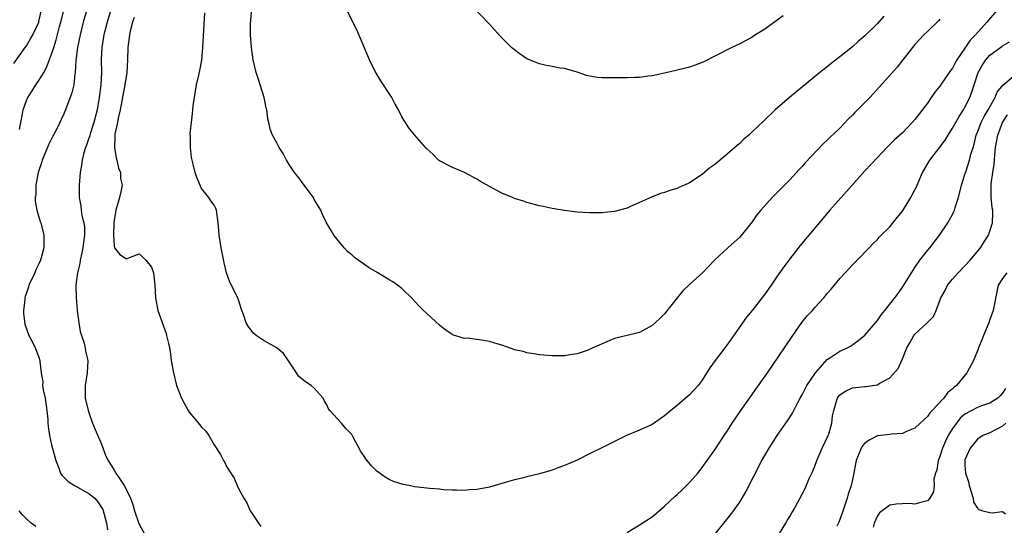
# Model space of a CAD drawing. Units: inches. Extents: x 2586000 to 2589000, y 1518000 to 1521000.
# Drawn here: x 2587486 to 2587643, y 1518661 to 1518741 of the extents above; entities that cross this region are included whole.
import ezdxf

# ---------------------------------------------------------------- set-up
doc = ezdxf.new("R2010")
doc.units = ezdxf.units.IN
doc.header["$MEASUREMENT"] = 0
doc.layers.add('LD25861518_2ft', color=52, linetype='Continuous')

msp = doc.modelspace()

# ---------------------------------------------------------------- linework, layer by layer
at = {"layer": 'LD25861518_2ft'}
for points, elevation in [([(2587485.89, 1518723.89), (2587486.12, 1518725), (2587486.38, 1518726.38), (2587486.48, 1518727), (2587487, 1518728.53), (2587487.2, 1518729), (2587487.94, 1518730.06), (2587488.5, 1518731), (2587489, 1518731.73), (2587489.76, 1518733), (2587490.21, 1518733.79), (2587491, 1518735.89), (2587491.36, 1518737), (2587491.78, 1518738.22), (2587492.31, 1518740.31), (2587492.51, 1518741), (2587493.51, 1518745)], 8096), ([(2587624.04, 1518741.96), (2587623, 1518740.8), (2587621, 1518738.83), (2587620, 1518738), (2587619, 1518737.1), (2587617, 1518735.49), (2587615.59, 1518734.41), (2587615, 1518733.91), (2587613.83, 1518733), (2587608.98, 1518729), (2587606.66, 1518727), (2587604.78, 1518725.22), (2587603, 1518723.51), (2587602.45, 1518723), (2587601.68, 1518722.32), (2587601, 1518721.65), (2587600.63, 1518721.37), (2587599, 1518719.92), (2587597, 1518718.28), (2587596.24, 1518717.76), (2587595.37, 1518717), (2587595, 1518716.7), (2587593, 1518715.38), (2587592.17, 1518715), (2587591.35, 1518714.65), (2587591, 1518714.48), (2587589.85, 1518714.15), (2587589, 1518713.84), (2587588.35, 1518713.65), (2587586.9, 1518713.1), (2587585, 1518712.2), (2587583.57, 1518711.57), (2587583, 1518711.34), (2587581, 1518710.8), (2587579.38, 1518710.62), (2587579, 1518710.59), (2587577.44, 1518710.56), (2587577, 1518710.56), (2587575, 1518710.67), (2587573, 1518710.92), (2587571, 1518711.28), (2587569.59, 1518711.59), (2587569, 1518711.7), (2587567, 1518712.23), (2587566.45, 1518712.44), (2587565, 1518712.88), (2587564.69, 1518713), (2587563, 1518713.74), (2587561, 1518714.8), (2587559.59, 1518715.59), (2587559, 1518715.96), (2587557.01, 1518717), (2587555, 1518717.88), (2587553, 1518718.9), (2587552.85, 1518719), (2587551.93, 1518719.93), (2587551, 1518720.79), (2587550.91, 1518720.91), (2587549, 1518723.05), (2587548.14, 1518724.14), (2587547.57, 1518725), (2587547, 1518725.92), (2587546.46, 1518727), (2587545.92, 1518727.92), (2587545.39, 1518729), (2587545, 1518729.61), (2587543.63, 1518731.63), (2587542.88, 1518732.88), (2587542.2, 1518734.2), (2587541.83, 1518735), (2587539.8, 1518739.8), (2587537.19, 1518745)], 8084), ([(2587607.95, 1518742.05), (2587607, 1518741.34), (2587605, 1518739.93), (2587603.52, 1518739), (2587603, 1518738.63), (2587601.94, 1518738.06), (2587601, 1518737.54), (2587599.74, 1518737), (2587597, 1518735.57), (2587595.29, 1518734.71), (2587593.86, 1518734.14), (2587593, 1518733.85), (2587591, 1518733.34), (2587589, 1518732.88), (2587587, 1518732.44), (2587586.38, 1518732.38), (2587585, 1518732.18), (2587584.18, 1518732.18), (2587583, 1518732.12), (2587582.13, 1518732.13), (2587580.12, 1518732.12), (2587579, 1518732.15), (2587578.21, 1518732.21), (2587576.51, 1518732.51), (2587575, 1518733.03), (2587573, 1518733.6), (2587572.3, 1518733.7), (2587571, 1518733.93), (2587569.83, 1518734.17), (2587569, 1518734.36), (2587567, 1518735.19), (2587565.91, 1518735.91), (2587564.78, 1518736.78), (2587564.53, 1518737), (2587563, 1518738.52), (2587561.8, 1518739.8), (2587561, 1518740.7), (2587557.91, 1518743.91)], 8082), ([(2587485, 1518734.4), (2587486.8, 1518737), (2587487, 1518737.26), (2587487.66, 1518738.34), (2587488, 1518739), (2587488.96, 1518741), (2587489, 1518741.15), (2587489.43, 1518743)], 8098), ([(2587496.64, 1518743), (2587496.08, 1518741), (2587495.58, 1518739), (2587495.17, 1518737), (2587494.89, 1518734.89), (2587494.8, 1518733), (2587494.75, 1518732.75), (2587494.58, 1518731), (2587494.26, 1518729.74), (2587493.26, 1518727), (2587493, 1518726.38), (2587492.54, 1518725.46), (2587492.34, 1518725), (2587491.68, 1518723.68), (2587491.2, 1518722.8), (2587490.55, 1518721.45), (2587489.53, 1518719), (2587489.42, 1518718.58), (2587489, 1518717.36), (2587488.89, 1518717), (2587488.52, 1518715), (2587488.49, 1518713.51), (2587488.4, 1518713), (2587488.41, 1518712.41), (2587488.67, 1518711), (2587489.21, 1518709.21), (2587489.29, 1518709), (2587489.8, 1518707), (2587489.76, 1518706.24), (2587489.78, 1518705), (2587489.37, 1518703.37), (2587489.26, 1518703), (2587489, 1518702.41), (2587488.53, 1518701.47), (2587488.34, 1518701), (2587487.4, 1518699), (2587487.31, 1518698.69), (2587487, 1518697.81), (2587486.81, 1518697.19), (2587486.76, 1518697), (2587486.73, 1518696.73), (2587486.54, 1518695), (2587486.54, 1518694.54), (2587486.77, 1518692.77), (2587487.41, 1518691), (2587487.86, 1518690.15), (2587488.4, 1518689), (2587489, 1518687.51), (2587489.16, 1518687), (2587489.16, 1518686.84), (2587489.35, 1518685), (2587489.6, 1518683.6), (2587489.59, 1518683), (2587489.67, 1518682.33), (2587489.98, 1518681), (2587490.26, 1518679), (2587490.4, 1518677.59), (2587490.41, 1518677), (2587490.45, 1518676.45), (2587490.68, 1518675), (2587491, 1518673.54), (2587491.68, 1518671), (2587492.18, 1518669.82), (2587492.47, 1518669), (2587492.65, 1518668.65), (2587493.66, 1518667.66), (2587494.71, 1518667), (2587497, 1518665.75), (2587497.91, 1518665), (2587498.4, 1518664.4), (2587499, 1518663.53), (2587499.19, 1518663.19), (2587499.28, 1518663), (2587499.39, 1518662.61), (2587499.81, 1518661), (2587499.97, 1518659.97)], 8094), ([(2587500.49, 1518743), (2587499.88, 1518741), (2587499.38, 1518739), (2587499.33, 1518738.67), (2587499.03, 1518737), (2587498.93, 1518735), (2587498.98, 1518733), (2587498.91, 1518731), (2587498.65, 1518729), (2587498.29, 1518727), (2587497.78, 1518725), (2587497.19, 1518723.19), (2587497.12, 1518722.88), (2587497, 1518722.51), (2587496.61, 1518721.39), (2587496.42, 1518721), (2587496.15, 1518720.15), (2587495.89, 1518719), (2587495.81, 1518718.19), (2587495.59, 1518717), (2587495.45, 1518715), (2587495.43, 1518713), (2587495.68, 1518711.68), (2587495.74, 1518711), (2587495.87, 1518710.13), (2587496.18, 1518709), (2587496.28, 1518708.28), (2587496.3, 1518707), (2587496.13, 1518705.87), (2587496.04, 1518705), (2587495.73, 1518703.73), (2587495.59, 1518703), (2587495.52, 1518702.48), (2587495.14, 1518701), (2587495, 1518699.84), (2587494.88, 1518699), (2587494.94, 1518697), (2587495, 1518696.47), (2587495.13, 1518695), (2587495.38, 1518693), (2587495.61, 1518691.61), (2587495.8, 1518691), (2587496.23, 1518689.77), (2587496.4, 1518689), (2587496.46, 1518688.46), (2587496.82, 1518687), (2587496.71, 1518685), (2587496.4, 1518683), (2587496.39, 1518681), (2587496.88, 1518679), (2587497, 1518678.7), (2587497.57, 1518677), (2587497.97, 1518675.97), (2587499, 1518673.64), (2587499.71, 1518671.71), (2587500.05, 1518671), (2587501, 1518669.5), (2587501.28, 1518669), (2587502, 1518668), (2587502.62, 1518667), (2587503, 1518666.33), (2587503.65, 1518665), (2587503.99, 1518663.99), (2587504.29, 1518663), (2587504.96, 1518660.96), (2587506.02, 1518659)], 8092), ([(2587642.21, 1518743), (2587640.7, 1518741.3), (2587640.48, 1518741), (2587638.67, 1518739), (2587637.83, 1518738.17), (2587637, 1518736.88), (2587635.7, 1518735), (2587635.45, 1518734.55), (2587635, 1518733.67), (2587634.7, 1518733.3), (2587633, 1518730.8), (2587632.18, 1518729.82), (2587631.6, 1518729), (2587631, 1518728.09), (2587629, 1518725.47), (2587628.58, 1518725), (2587627, 1518723.37), (2587626.61, 1518723), (2587625.76, 1518722.24), (2587624.53, 1518721), (2587623, 1518719.42), (2587621, 1518717.26), (2587618.99, 1518715), (2587618.04, 1518713.96), (2587615.42, 1518711), (2587612.02, 1518707), (2587610.66, 1518705.34), (2587609, 1518703.22), (2587608.06, 1518701.94), (2587607, 1518700.45), (2587606, 1518699), (2587605, 1518697.6), (2587603, 1518695), (2587602.11, 1518693.89), (2587601.45, 1518693), (2587599.63, 1518690.37), (2587598.64, 1518689), (2587597.05, 1518687), (2587596.2, 1518685.8), (2587595, 1518683.86), (2587594.36, 1518683), (2587593.72, 1518682.28), (2587593, 1518681.5), (2587591, 1518679.82), (2587589.99, 1518679), (2587589, 1518678.15), (2587587, 1518676.78), (2587585, 1518675.87), (2587582.91, 1518675), (2587578.98, 1518673.02), (2587577, 1518672.08), (2587575, 1518671.09), (2587573, 1518670.2), (2587572.11, 1518669.89), (2587571, 1518669.46), (2587569, 1518668.89), (2587567, 1518668.43), (2587566.22, 1518668.22), (2587565, 1518667.94), (2587563.5, 1518667.5), (2587563, 1518667.37), (2587561, 1518666.78), (2587559, 1518666.38), (2587557.69, 1518666.31), (2587557, 1518666.23), (2587555.72, 1518666.28), (2587555, 1518666.28), (2587553.66, 1518666.34), (2587553, 1518666.42), (2587551.47, 1518666.53), (2587549, 1518666.83), (2587548.1, 1518667), (2587547.19, 1518667.19), (2587545.68, 1518667.68), (2587545, 1518667.99), (2587544.34, 1518668.34), (2587543, 1518669.32), (2587542.16, 1518670.16), (2587541.27, 1518671.27), (2587541, 1518671.69), (2587540.44, 1518672.44), (2587539.23, 1518674.77), (2587539, 1518675.16), (2587538.1, 1518676.1), (2587537.35, 1518677), (2587535.51, 1518679), (2587535.28, 1518679.28), (2587535, 1518679.92), (2587534.61, 1518680.61), (2587534.44, 1518681), (2587533, 1518682.55), (2587532.52, 1518683), (2587531.59, 1518683.59), (2587530.5, 1518684.5), (2587530.15, 1518685), (2587529, 1518686.76), (2587528.09, 1518688.09), (2587527, 1518689.02), (2587525, 1518690.14), (2587523.74, 1518691), (2587523.32, 1518691.32), (2587523, 1518691.7), (2587522.45, 1518692.45), (2587522.13, 1518693), (2587521.67, 1518694.33), (2587521.42, 1518695), (2587520.82, 1518696.82), (2587519.78, 1518699), (2587519.51, 1518699.51), (2587518.97, 1518700.97), (2587518.6, 1518702.6), (2587518.15, 1518705), (2587517.83, 1518707), (2587517.74, 1518707.74), (2587517.66, 1518709), (2587517.36, 1518711), (2587517.27, 1518711.27), (2587517, 1518711.82), (2587516.48, 1518712.48), (2587516.16, 1518713), (2587515, 1518714.47), (2587514.21, 1518716.21), (2587513.97, 1518717), (2587513.65, 1518718.35), (2587513.47, 1518719), (2587513.39, 1518719.39), (2587513.21, 1518721), (2587513.21, 1518722.79), (2587513.19, 1518723.19), (2587513.36, 1518725), (2587513.56, 1518726.44), (2587513.59, 1518727), (2587513.65, 1518727.65), (2587513.84, 1518729), (2587514.18, 1518731), (2587514.55, 1518732.55), (2587514.69, 1518733.31), (2587515.03, 1518734.97), (2587515.19, 1518737), (2587515.5, 1518742.5)], 8088), ([(2587633, 1518741.5), (2587632.75, 1518741.25), (2587631, 1518739.53), (2587630.43, 1518739), (2587629, 1518737.46), (2587628.61, 1518737), (2587627.09, 1518735), (2587626.14, 1518733.86), (2587623.32, 1518730.68), (2587621.77, 1518729), (2587619.4, 1518726.6), (2587619, 1518726.18), (2587618.39, 1518725.61), (2587617, 1518724.12), (2587615.39, 1518722.61), (2587615, 1518722.19), (2587614.38, 1518721.62), (2587611.46, 1518718.54), (2587611, 1518717.99), (2587610.51, 1518717.49), (2587609, 1518715.84), (2587608.17, 1518715), (2587607.57, 1518714.43), (2587607, 1518713.82), (2587606.58, 1518713.42), (2587606.19, 1518713), (2587604.4, 1518711), (2587603.76, 1518710.24), (2587603, 1518709.15), (2587601, 1518706.71), (2587600.11, 1518705.89), (2587599.11, 1518705), (2587597, 1518703.09), (2587596.01, 1518701.99), (2587595.06, 1518701), (2587593, 1518699.12), (2587591.91, 1518698.09), (2587590.98, 1518697.02), (2587589, 1518694.45), (2587588.27, 1518693.73), (2587587.47, 1518693), (2587587, 1518692.6), (2587585, 1518691.48), (2587583, 1518690.97), (2587581.39, 1518690.61), (2587581, 1518690.49), (2587579, 1518689.67), (2587578.56, 1518689.44), (2587577.54, 1518689), (2587577, 1518688.72), (2587576.6, 1518688.6), (2587575, 1518688.06), (2587573.87, 1518687.87), (2587573, 1518687.75), (2587571.72, 1518687.72), (2587571, 1518687.73), (2587569, 1518687.88), (2587568.07, 1518688.07), (2587567, 1518688.19), (2587566.41, 1518688.41), (2587565, 1518688.71), (2587564.8, 1518688.8), (2587563, 1518689.44), (2587562.42, 1518689.58), (2587561, 1518690.04), (2587559.75, 1518690.25), (2587557.47, 1518690.53), (2587557, 1518690.49), (2587555.11, 1518691.11), (2587555, 1518691.17), (2587553.91, 1518691.9), (2587553, 1518692.63), (2587551, 1518694.47), (2587550.44, 1518695), (2587549.73, 1518695.73), (2587548.78, 1518696.78), (2587547, 1518698.48), (2587546.32, 1518699), (2587545.54, 1518699.54), (2587545, 1518699.88), (2587544.29, 1518700.29), (2587543.17, 1518701), (2587541.8, 1518701.8), (2587539.45, 1518703.45), (2587539, 1518703.87), (2587538.37, 1518704.37), (2587537.79, 1518705), (2587536.15, 1518707), (2587535.73, 1518707.73), (2587534.94, 1518709), (2587534.33, 1518710.33), (2587534.04, 1518711), (2587533, 1518712.71), (2587532.86, 1518713), (2587531.23, 1518715.23), (2587531, 1518715.51), (2587530.38, 1518716.38), (2587529.83, 1518717), (2587529, 1518718.28), (2587528.57, 1518719), (2587528.03, 1518720.03), (2587527.42, 1518721), (2587527, 1518721.74), (2587526.35, 1518723), (2587525.96, 1518723.96), (2587525.73, 1518725), (2587525.57, 1518725.57), (2587525.43, 1518727), (2587525.34, 1518727.34), (2587525.01, 1518729), (2587524.36, 1518731), (2587524.05, 1518732.05), (2587523.71, 1518733), (2587523.26, 1518735), (2587522.96, 1518736.96), (2587522.82, 1518739), (2587522.79, 1518740.79), (2587523, 1518743.15)], 8086), ([(2587504.23, 1518741.77), (2587503.97, 1518741), (2587503.6, 1518739.6), (2587503.48, 1518739), (2587503.44, 1518738.56), (2587503.21, 1518737), (2587503.17, 1518735), (2587503.04, 1518733), (2587502.74, 1518731), (2587502, 1518727), (2587501.68, 1518725.68), (2587501.55, 1518725), (2587501.15, 1518723.14), (2587501.13, 1518723), (2587501.14, 1518722.86), (2587501.07, 1518721), (2587501.35, 1518719.35), (2587501.47, 1518719), (2587501.71, 1518717.71), (2587502.04, 1518717), (2587502.06, 1518716.06), (2587502.28, 1518715), (2587502.08, 1518713.92), (2587501.87, 1518713), (2587501.3, 1518711), (2587501, 1518709.36), (2587500.97, 1518708.97), (2587500.91, 1518707), (2587501, 1518705.32), (2587501.09, 1518705), (2587501.93, 1518703.93), (2587503, 1518703.25), (2587503.45, 1518703.45), (2587505, 1518704.05), (2587505.55, 1518703.55), (2587506.08, 1518703), (2587507, 1518701.91), (2587507.3, 1518701), (2587507.54, 1518699), (2587507.63, 1518697), (2587508.01, 1518695), (2587509.31, 1518691.31), (2587509.4, 1518691), (2587509.72, 1518689.72), (2587509.85, 1518689), (2587510.02, 1518688.02), (2587510.16, 1518687), (2587510.5, 1518685), (2587511, 1518683), (2587511.77, 1518681), (2587512.83, 1518679), (2587513, 1518678.76), (2587514.72, 1518676.72), (2587515, 1518676.34), (2587515.68, 1518675.68), (2587516.14, 1518675), (2587517, 1518673.51), (2587518, 1518672), (2587518.5, 1518671), (2587518.69, 1518670.69), (2587519, 1518670.04), (2587519.65, 1518669), (2587520.2, 1518668.2), (2587520.67, 1518667), (2587521, 1518666.34), (2587521.73, 1518665), (2587522.25, 1518664.25), (2587522.77, 1518663), (2587523, 1518662.61), (2587524.09, 1518661), (2587524.49, 1518660.49)], 8090), ([(2587583, 1518659.51), (2587585, 1518660.72), (2587587, 1518662.03), (2587589, 1518663.7), (2587590.68, 1518665.32), (2587591, 1518665.58), (2587591.73, 1518666.27), (2587592.5, 1518667), (2587593, 1518667.5), (2587594.29, 1518669), (2587595, 1518669.92), (2587595.79, 1518671), (2587597, 1518672.71), (2587598.5, 1518675), (2587599, 1518675.72), (2587599.79, 1518677), (2587601.17, 1518679), (2587603, 1518681.54), (2587603.59, 1518682.41), (2587605.44, 1518685), (2587608.18, 1518689), (2587609.51, 1518691), (2587610.95, 1518693.05), (2587611.84, 1518694.15), (2587612.62, 1518695), (2587613, 1518695.45), (2587614.43, 1518697), (2587614.7, 1518697.3), (2587615, 1518697.68), (2587615.63, 1518698.37), (2587617, 1518700.07), (2587617.83, 1518701), (2587619, 1518702.27), (2587619.76, 1518703), (2587621.71, 1518705), (2587622.33, 1518705.67), (2587623, 1518706.32), (2587623.3, 1518706.7), (2587625, 1518708.36), (2587626.16, 1518709.84), (2587627, 1518710.84), (2587628.33, 1518713), (2587628.57, 1518713.43), (2587629, 1518714.22), (2587629.26, 1518714.74), (2587629.61, 1518715.61), (2587630.2, 1518717), (2587631.4, 1518719), (2587633, 1518721.05), (2587633.82, 1518722.18), (2587634.31, 1518723), (2587635, 1518724.07), (2587636.05, 1518725.95), (2587636.75, 1518727), (2587637, 1518727.45), (2587637.77, 1518729), (2587638.11, 1518729.89), (2587638.47, 1518731), (2587639.1, 1518733), (2587639.8, 1518734.2), (2587640.33, 1518735), (2587641, 1518735.76), (2587642.87, 1518737.13), (2587643, 1518737.26), (2587644.1, 1518737.9)], 8090), ([(2587597, 1518659.2), (2587598.44, 1518661), (2587599.6, 1518662.4), (2587601, 1518664.39), (2587601.38, 1518665), (2587601.96, 1518666.04), (2587604.55, 1518671), (2587605, 1518671.83), (2587605.71, 1518673), (2587606.98, 1518675), (2587608.66, 1518677.34), (2587609.44, 1518678.56), (2587609.63, 1518679), (2587610.29, 1518680.29), (2587610.68, 1518681), (2587611, 1518681.51), (2587611.74, 1518683), (2587613.1, 1518685), (2587615, 1518687.15), (2587615.4, 1518687.4), (2587617, 1518688.48), (2587618.2, 1518689), (2587618.71, 1518689.29), (2587619.89, 1518690.11), (2587621, 1518691.03), (2587623, 1518693.38), (2587623.65, 1518694.35), (2587624.2, 1518695), (2587625.79, 1518697), (2587626.31, 1518697.69), (2587627.14, 1518698.86), (2587629, 1518701.82), (2587629.79, 1518703), (2587631, 1518704.58), (2587631.36, 1518705), (2587632.94, 1518707), (2587634.26, 1518709), (2587634.54, 1518709.46), (2587635, 1518710.3), (2587635.23, 1518710.77), (2587635.32, 1518711), (2587635.44, 1518711.44), (2587635.96, 1518713), (2587636.43, 1518715), (2587637, 1518716.68), (2587637.12, 1518717.12), (2587637.74, 1518719), (2587637.95, 1518719.95), (2587638.29, 1518721), (2587638.47, 1518721.53), (2587638.81, 1518723), (2587639, 1518723.44), (2587639.58, 1518725), (2587640.06, 1518725.94), (2587640.69, 1518727), (2587641.83, 1518729), (2587642.15, 1518729.85), (2587643.04, 1518730.96), (2587645, 1518732.61)], 8092), ([(2587607.38, 1518659.38), (2587608.36, 1518661), (2587608.59, 1518661.41), (2587609, 1518662.08), (2587609.32, 1518662.68), (2587609.52, 1518663), (2587611, 1518665.63), (2587611.45, 1518666.55), (2587612.12, 1518668.12), (2587612.67, 1518669.33), (2587613, 1518670.11), (2587613.31, 1518671), (2587614.2, 1518673), (2587615.16, 1518675), (2587615.24, 1518675.24), (2587615.74, 1518677), (2587615.85, 1518678.15), (2587616.03, 1518679), (2587616.49, 1518680.49), (2587616.62, 1518681), (2587616.77, 1518681.23), (2587617, 1518681.52), (2587617.92, 1518682.08), (2587619, 1518682.6), (2587621, 1518682.84), (2587621.16, 1518682.84), (2587623, 1518683.11), (2587623.31, 1518683.31), (2587625, 1518684.21), (2587626.3, 1518685.7), (2587627, 1518687.27), (2587627.72, 1518689), (2587628.2, 1518689.8), (2587628.81, 1518691), (2587629, 1518691.22), (2587630.96, 1518693), (2587631.98, 1518694.02), (2587632.38, 1518695), (2587633.14, 1518697), (2587633.84, 1518698.16), (2587634.23, 1518699), (2587635, 1518699.97), (2587635.91, 1518701), (2587637, 1518702.11), (2587637.82, 1518703), (2587639.46, 1518705), (2587640.08, 1518705.92), (2587640.76, 1518707), (2587641, 1518707.63), (2587641.42, 1518709), (2587641.46, 1518710.54), (2587641.43, 1518711), (2587641.37, 1518711.37), (2587641.2, 1518713), (2587641.19, 1518715.19), (2587641.44, 1518717), (2587641.67, 1518718.33), (2587641.77, 1518719.77), (2587641.9, 1518721), (2587642.25, 1518723), (2587642.98, 1518724.98), (2587643.8, 1518726.2)], 8094), ([(2587643.7, 1518701), (2587643, 1518700.09), (2587642.32, 1518699), (2587642.07, 1518697.93), (2587641.51, 1518695), (2587641, 1518693.56), (2587640.8, 1518693), (2587639.96, 1518691), (2587639.7, 1518690.3), (2587639.18, 1518689), (2587639, 1518688.52), (2587638.34, 1518687), (2587637.31, 1518685), (2587635.63, 1518683), (2587635.26, 1518682.74), (2587635, 1518682.45), (2587634.19, 1518681.81), (2587633.62, 1518681), (2587631.77, 1518679), (2587631.38, 1518678.62), (2587631, 1518678.02), (2587629.85, 1518677), (2587629, 1518676.18), (2587627.67, 1518675.67), (2587627, 1518675.33), (2587625.24, 1518675.24), (2587625, 1518675.18), (2587623, 1518674.97), (2587621.71, 1518674.29), (2587621, 1518673.79), (2587620.63, 1518673.37), (2587620.39, 1518673), (2587619.61, 1518671), (2587619.5, 1518670.5), (2587619.23, 1518669), (2587619, 1518668.01), (2587618.79, 1518667), (2587618.35, 1518665.65), (2587618.16, 1518665), (2587617.38, 1518662.62), (2587617, 1518661.58), (2587616.83, 1518661.17), (2587616.54, 1518660.54)], 8096), ([(2587643.48, 1518682.52), (2587643, 1518681.77), (2587642.64, 1518681.36), (2587642.26, 1518681), (2587641, 1518680.19), (2587639.8, 1518679.8), (2587639, 1518679.48), (2587637, 1518678.41), (2587636.24, 1518677.76), (2587635.63, 1518677), (2587635, 1518676.12), (2587634.31, 1518675), (2587633.87, 1518674.13), (2587633.4, 1518673), (2587633, 1518671.66), (2587632.73, 1518671), (2587632.5, 1518669.5), (2587632.3, 1518669), (2587632.04, 1518668.04), (2587632.06, 1518667), (2587631.96, 1518666.04), (2587631.4, 1518665), (2587631, 1518664.58), (2587630.48, 1518664.48), (2587629, 1518664.06), (2587628.16, 1518664.16), (2587627, 1518664.11), (2587626.03, 1518664.03), (2587625, 1518663.87), (2587623.33, 1518662.67), (2587623, 1518662.18), (2587622.5, 1518661), (2587622.35, 1518660.35)], 8098), ([(2587643.55, 1518677), (2587643, 1518676.51), (2587641, 1518675.46), (2587639.83, 1518675), (2587639.34, 1518674.66), (2587639, 1518674.41), (2587638.38, 1518673.62), (2587637.81, 1518673), (2587637, 1518671.11), (2587636.97, 1518671), (2587637, 1518670.25), (2587637.08, 1518669), (2587637.59, 1518667.59), (2587637.69, 1518667), (2587638.29, 1518665), (2587638.38, 1518664.38), (2587639, 1518663.43), (2587639.21, 1518663.21), (2587639.86, 1518663), (2587641, 1518662.7), (2587641.35, 1518662.65), (2587643, 1518662.86), (2587643.49, 1518662.51)], 8100), ([(2587488.5, 1518660.5), (2587487.74, 1518661), (2587487, 1518661.71), (2587486.36, 1518662.36), (2587485.85, 1518663)], 8096)]:
    msp.add_lwpolyline(points, dxfattribs=dict(at, elevation=elevation))

doc.saveas('drawing.dxf')
